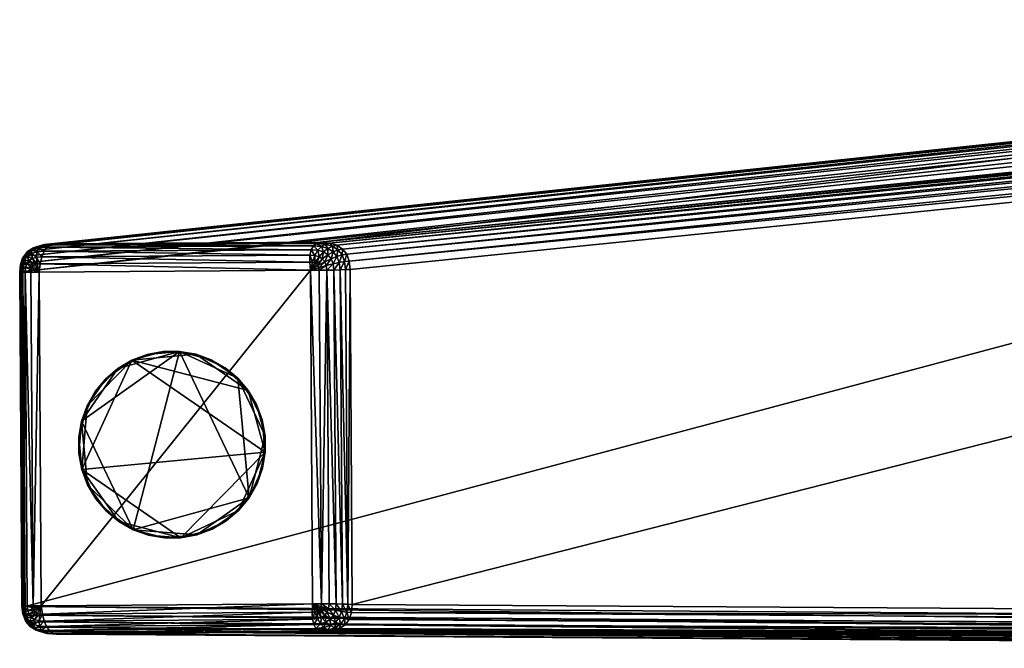
# Model space of a CAD drawing. Units: metres. Extents: x -2.33 to 2.53, y -2.11 to -0.23.
# Drawn here: x -2.26 to -2.2, y -1.6 to -1.56 of the extents above; entities that cross this region are included whole.
import ezdxf

# ---------------------------------------------------------------- set-up
doc = ezdxf.new("R2010")
doc.units = ezdxf.units.M
doc.header["$MEASUREMENT"] = 0
for name, color, linetype in [('72_OFML_INSERT', 7, 'Continuous'), ('72_OFML_XOI_D3_CH_HW', 7, 'Continuous'), ('72_OFML_XOI_D3_CH_PLASTIC_FEET', 7, 'Continuous')]:
    doc.layers.add(name, color=color, linetype=linetype)

# ---------------------------------------------------------------- blocks, each defined once
blk = doc.blocks.new('72PROFIM_NU_D3_CH_HW')
mesh = blk.add_polyface()
corners = [(-0.257083, 0.213849, 0.000832), (-0.257322, 0.214329, 0.000876), (-0.257454, 0.214221, 0.000876), (-0.257927, 0.214736, 0.001959), (-0.257794, 0.214621, 0.002456), (-0.273232, 0.199183, 0.002456), (-0.256639, 0.214186, 0.000881), (-0.256779, 0.214305, 0.00088), (-0.256495, 0.214647, 0.001024), (-0.256918, 0.214379, 0.000879), (-0.256747, 0.214782, 0.00102), (-0.257054, 0.214408, 0.000878), (-0.256996, 0.214835, 0.001016), (-0.25691, 0.21513, 0.001247), (-0.256572, 0.215057, 0.001255), (-0.256794, 0.215292, 0.001571), (-0.256649, 0.215323, 0.001987), (-0.256392, 0.215205, 0.001585), (-0.257189, 0.214391, 0.000877), (-0.257242, 0.214805, 0.001013), (-0.257242, 0.21509, 0.001241), (-0.257189, 0.215246, 0.001561), (-0.257082, 0.215273, 0.001972), (-0.256923, 0.215172, 0.002474), (-0.256474, 0.215221, 0.002497), (-0.257485, 0.214692, 0.001012), (-0.25757, 0.214938, 0.001238), (-0.257578, 0.215066, 0.001555), (-0.257509, 0.215078, 0.001962), (-0.257363, 0.214972, 0.002461), (-0.257723, 0.214496, 0.001011), (-0.257892, 0.214674, 0.001237), (-0.25796, 0.214753, 0.001553), (-0.272832, 0.198843, 0.000876), (-0.244581, 0.201347, 0.000853), (-0.27246, 0.198472, 0.000832), (-0.273284, 0.199282, 0.001237)]
mesh.append_faces([[corners[k] for k in face] for face in [(0, 1, 2), (0, 6, 7), (0, 7, 9), (0, 9, 11), (0, 11, 18), (0, 18, 1)]])
mesh.append_faces([[corners[k] for k in face] for face in [(3, 4, 5), (8, 7, 6), (10, 9, 7), (7, 8, 10), (12, 11, 9), (9, 10, 12), (13, 12, 10), (10, 14, 13), (15, 13, 14), (16, 15, 17), (19, 18, 11), (11, 12, 19), (20, 19, 12), (12, 13, 20), (21, 20, 13), (13, 15, 21), (22, 21, 15), (15, 16, 22), (23, 22, 16), (16, 24, 23), (25, 1, 18), (18, 19, 25), (26, 25, 19), (19, 20, 26), (27, 26, 20), (20, 21, 27), (28, 27, 21), (21, 22, 28), (29, 28, 22), (22, 23, 29), (30, 2, 1), (1, 25, 30), (31, 30, 25), (25, 26, 31), (32, 31, 26), (26, 27, 32), (3, 32, 27), (27, 28, 3), (4, 3, 28), (28, 29, 4), (33, 2, 30), (0, 2, 33), (34, 0, 35), (30, 31, 36)]], dxfattribs={"vtx2": -1})
mesh = blk.add_polyface()
corners = [(-0.242811, 0.202152, 0.002639), (-0.131969, 0.110456, 0.287279), (-0.149526, 0.128013, 0.300979), (-0.151478, 0.128211, 0.301818), (-0.151894, 0.127856, 0.301842), (-0.257794, 0.214621, 0.002456), (-0.132126, 0.108088, 0.286417), (-0.131771, 0.108504, 0.28644), (-0.242375, 0.19997, 0.00251), (-0.15107, 0.128435, 0.301746), (-0.257363, 0.214972, 0.002461), (-0.150671, 0.128527, 0.301626), (-0.256923, 0.215172, 0.002474), (-0.15028, 0.128487, 0.301459), (-0.256474, 0.215221, 0.002497), (-0.149899, 0.128316, 0.301243), (-0.256018, 0.215119, 0.002528), (-0.255552, 0.214865, 0.002568), (-0.131547, 0.108912, 0.286512), (-0.242173, 0.200396, 0.002557), (-0.242116, 0.200827, 0.002594), (-0.131455, 0.109311, 0.286632), (-0.242203, 0.201263, 0.00262), (-0.131495, 0.109702, 0.2868), (-0.131666, 0.110083, 0.287016), (-0.242435, 0.201705, 0.002635), (-0.178225, 0.101526, 0.301842), (-0.273232, 0.199183, 0.002456), (-0.25816, 0.18411, 0.002452), (-0.158456, 0.081757, 0.286417), (-0.160825, 0.0816, 0.287279), (-0.178382, 0.099157, 0.300979), (-0.174789, 0.095564, 0.309256), (-0.260762, 0.1842, 0.002639), (-0.169887, 0.092416, 0.318706), (-0.17491, 0.097439, 0.310267), (-0.174553, 0.097854, 0.310296), (-0.169526, 0.092827, 0.318741), (-0.17858, 0.101109, 0.301818), (-0.258581, 0.183764, 0.00251), (-0.158873, 0.081402, 0.28644), (-0.170128, 0.092025, 0.318602), (-0.17514, 0.097038, 0.31018), (-0.170248, 0.091655, 0.318428), (-0.175243, 0.09665, 0.310036), (-0.170249, 0.091304, 0.318185), (-0.175219, 0.096275, 0.309834), (-0.170129, 0.090974, 0.317872), (-0.175068, 0.095913, 0.309574), (-0.169889, 0.090664, 0.317489), (-0.178803, 0.100701, 0.301746), (-0.178895, 0.100302, 0.301626), (-0.178856, 0.099912, 0.301459), (-0.178685, 0.09953, 0.301243), (-0.259006, 0.183563, 0.002557), (-0.159281, 0.081179, 0.286512), (-0.259437, 0.183505, 0.002594), (-0.15968, 0.081087, 0.286632), (-0.259874, 0.183593, 0.00262), (-0.16007, 0.081126, 0.2868), (-0.260315, 0.183824, 0.002635), (-0.160452, 0.081297, 0.287016)]
mesh.append_faces([[corners[k] for k in face] for face in [(0, 1, 2), (3, 4, 5), (6, 7, 8), (9, 3, 10), (11, 9, 12), (13, 11, 14), (15, 13, 16), (2, 15, 17), (7, 18, 19), (20, 19, 18), (18, 21, 20), (22, 20, 21), (21, 23, 22), (23, 24, 25), (24, 1, 0), (4, 26, 27), (28, 29, 6), (30, 31, 32), (31, 30, 33), (34, 35, 36), (36, 37, 34), (35, 38, 26), (26, 36, 35), (39, 40, 29), (41, 42, 35), (35, 34, 41), (43, 44, 42), (42, 41, 43), (45, 46, 44), (44, 43, 45), (47, 48, 46), (46, 45, 47), (49, 32, 48), (48, 47, 49), (42, 50, 38), (38, 35, 42), (44, 51, 50), (50, 42, 44), (46, 52, 51), (51, 44, 46), (48, 53, 52), (52, 46, 48), (32, 31, 53), (53, 48, 32), (54, 55, 40), (56, 57, 55), (58, 59, 57), (60, 61, 59), (33, 30, 61)]], dxfattribs={"vtx2": -1})
mesh = blk.add_polyface()
corners = [(-0.257794, 0.214621, 0.002456), (-0.257363, 0.214972, 0.002461), (-0.151478, 0.128211, 0.301818), (-0.256923, 0.215172, 0.002474), (-0.15107, 0.128435, 0.301746), (-0.256474, 0.215221, 0.002497), (-0.150671, 0.128527, 0.301626), (-0.256018, 0.215119, 0.002528), (-0.15028, 0.128487, 0.301459), (-0.255552, 0.214865, 0.002568), (-0.149899, 0.128316, 0.301243), (-0.255078, 0.21446, 0.002618), (-0.149526, 0.128013, 0.300979), (-0.243193, 0.199987, 0.001564), (-0.258598, 0.184582, 0.001564), (-0.258359, 0.184328, 0.001964), (-0.242938, 0.199748, 0.001964), (-0.244581, 0.201347, 0.000853), (-0.259958, 0.18597, 0.000853), (-0.259557, 0.185568, 0.000898), (-0.244179, 0.200947, 0.000898), (-0.27246, 0.198472, 0.000832), (-0.26037, 0.185615, 0.000903), (-0.260233, 0.1855, 0.000903), (-0.24272, 0.19955, 0.002452), (-0.25816, 0.18411, 0.002452), (-0.259691, 0.185468, 0.0009), (-0.259439, 0.18502, 0.001038), (-0.259197, 0.185203, 0.001032), (-0.259202, 0.184626, 0.001268), (-0.258877, 0.184874, 0.001254), (-0.25898, 0.184285, 0.00159), (-0.258773, 0.183998, 0.002004), (-0.259825, 0.185412, 0.000901), (-0.259682, 0.184916, 0.001043), (-0.259529, 0.184484, 0.00128), (-0.259365, 0.184114, 0.001611), (-0.259961, 0.185398, 0.000902), (-0.259927, 0.184891, 0.001047), (-0.259859, 0.184448, 0.001289), (-0.259754, 0.184069, 0.001627), (-0.260096, 0.185428, 0.000902), (-0.260174, 0.184944, 0.00105), (-0.26019, 0.184518, 0.001295), (-0.260146, 0.184151, 0.001639), (-0.260421, 0.185075, 0.001051), (-0.243485, 0.200266, 0.001254), (-0.243813, 0.200586, 0.001032)]
mesh.append_faces([[corners[k] for k in face] for face in [(18, 22, 23), (18, 26, 19), (18, 33, 26), (18, 37, 33), (18, 41, 37), (18, 23, 41)]])
mesh.append_faces([[corners[k] for k in face] for face in [(0, 1, 2), (1, 3, 4), (3, 5, 6), (5, 7, 8), (7, 9, 10), (9, 11, 12), (13, 14, 15), (15, 16, 13), (17, 18, 19), (19, 20, 17), (21, 18, 17), (24, 16, 15), (15, 25, 24), (27, 28, 19), (19, 26, 27), (29, 30, 28), (28, 27, 29), (31, 14, 30), (30, 29, 31), (32, 15, 14), (14, 31, 32), (34, 27, 26), (26, 33, 34), (35, 29, 27), (27, 34, 35), (36, 31, 29), (29, 35, 36), (38, 34, 33), (33, 37, 38), (39, 35, 34), (34, 38, 39), (35, 39, 40), (42, 38, 37), (37, 41, 42), (43, 39, 38), (38, 42, 43), (39, 43, 44), (45, 42, 41), (14, 13, 46), (46, 30, 14), (30, 46, 47), (47, 28, 30), (47, 20, 19), (19, 28, 47)]], dxfattribs={"vtx2": -1})
mesh = blk.add_polyface()
corners = [(-0.256639, 0.214186, 0.000881), (-0.257083, 0.213849, 0.000832), (-0.244581, 0.201347, 0.000853), (-0.244226, 0.201759, 0.000903), (-0.256239, 0.214428, 0.00103), (-0.256495, 0.214647, 0.001024), (-0.25623, 0.214873, 0.001266), (-0.255882, 0.214577, 0.001278), (-0.255984, 0.214985, 0.001603), (-0.25557, 0.214632, 0.001626), (-0.255758, 0.214982, 0.002038), (-0.255302, 0.214593, 0.002072), (-0.255552, 0.214865, 0.002568), (-0.255078, 0.21446, 0.002618), (-0.256572, 0.215057, 0.001255), (-0.256747, 0.214782, 0.00102), (-0.256392, 0.215205, 0.001585), (-0.256207, 0.215226, 0.002009), (-0.256018, 0.215119, 0.002528), (-0.256794, 0.215292, 0.001571), (-0.256649, 0.215323, 0.001987), (-0.256474, 0.215221, 0.002497), (-0.243685, 0.201811, 0.001051), (-0.244111, 0.201622, 0.000903), (-0.244038, 0.201486, 0.000902), (-0.243305, 0.201914, 0.001299), (-0.243554, 0.201563, 0.00105), (-0.243129, 0.20158, 0.001295), (-0.24297, 0.20193, 0.001645), (-0.242762, 0.201535, 0.001639), (-0.24268, 0.20186, 0.002091), (-0.242435, 0.201705, 0.002635), (-0.242453, 0.20143, 0.00208), (-0.243895, 0.20206, 0.001051), (-0.243588, 0.20225, 0.0013), (-0.243305, 0.202328, 0.001647), (-0.243046, 0.202295, 0.002094), (-0.242811, 0.202152, 0.002639)]
mesh.append_faces([[corners[k] for k in face] for face in [(0, 1, 2), (2, 3, 0), (0, 4, 5), (6, 5, 4), (4, 7, 6), (8, 6, 7), (7, 9, 8), (10, 8, 9), (9, 11, 10), (12, 10, 11), (11, 13, 12), (14, 15, 5), (5, 6, 14), (16, 14, 6), (6, 8, 16), (17, 16, 8), (8, 10, 17), (18, 17, 10), (10, 12, 18), (14, 16, 19), (16, 17, 20), (21, 20, 17), (17, 18, 21), (22, 23, 24), (25, 22, 26), (26, 27, 25), (28, 25, 27), (27, 29, 28), (30, 28, 29), (31, 30, 32), (33, 3, 23), (23, 22, 33), (34, 33, 22), (22, 25, 34), (35, 34, 25), (25, 28, 35), (36, 35, 28), (28, 30, 36), (37, 36, 30), (30, 31, 37), (4, 0, 3), (3, 33, 4), (7, 4, 33), (33, 34, 7), (9, 7, 34), (34, 35, 9), (11, 9, 35), (35, 36, 11), (13, 11, 36), (36, 37, 13)]], dxfattribs={"vtx2": -1})
mesh = blk.add_polyface()
corners = [(-0.273232, 0.199183, 0.002456), (-0.273346, 0.199317, 0.001959), (-0.257927, 0.214736, 0.001959), (-0.273364, 0.19935, 0.001553), (-0.25796, 0.214753, 0.001553), (-0.273284, 0.199282, 0.001237), (-0.257892, 0.214674, 0.001237), (-0.257723, 0.214496, 0.001011), (-0.273107, 0.199113, 0.001011), (-0.272832, 0.198843, 0.000876), (-0.27246, 0.198472, 0.000832), (-0.257083, 0.213849, 0.000832), (-0.27294, 0.198712, 0.000876), (-0.272916, 0.198169, 0.00088), (-0.272796, 0.198028, 0.000881), (-0.27299, 0.198307, 0.000879), (-0.273393, 0.198137, 0.00102), (-0.273019, 0.198444, 0.000878), (-0.273445, 0.198386, 0.001016), (-0.27374, 0.198299, 0.001247), (-0.273668, 0.197962, 0.001255), (-0.273903, 0.198183, 0.001571), (-0.273002, 0.198579, 0.000877), (-0.273415, 0.198632, 0.001013), (-0.2737, 0.198632, 0.001241), (-0.273856, 0.198578, 0.001561), (-0.273884, 0.198472, 0.001972), (-0.273933, 0.198038, 0.001987), (-0.273783, 0.198312, 0.002474), (-0.273302, 0.198874, 0.001012), (-0.273548, 0.198959, 0.001238), (-0.273677, 0.198967, 0.001555), (-0.273688, 0.198898, 0.001962), (-0.273583, 0.198752, 0.002461)]
mesh.append_faces([[corners[k] for k in face] for face in [(10, 9, 12), (10, 13, 14), (10, 15, 13), (10, 17, 15), (10, 22, 17), (10, 12, 22)]])
mesh.append_faces([[corners[k] for k in face] for face in [(0, 1, 2), (1, 3, 4), (4, 2, 1), (3, 5, 6), (6, 4, 3), (7, 8, 9), (9, 10, 11), (13, 15, 16), (18, 16, 15), (15, 17, 18), (19, 20, 16), (16, 18, 19), (20, 19, 21), (23, 18, 17), (17, 22, 23), (24, 19, 18), (18, 23, 24), (25, 21, 19), (19, 24, 25), (26, 27, 21), (21, 25, 26), (27, 26, 28), (29, 23, 22), (22, 12, 29), (30, 24, 23), (23, 29, 30), (31, 25, 24), (24, 30, 31), (32, 26, 25), (25, 31, 32), (33, 28, 26), (26, 32, 33), (8, 29, 12), (12, 9, 8), (5, 30, 29), (29, 8, 5), (3, 31, 30), (30, 5, 3), (1, 32, 31), (31, 3, 1), (0, 33, 32), (32, 1, 0), (5, 8, 7)]], dxfattribs={"vtx2": -1})
mesh = blk.add_polyface()
corners = [(-0.149526, 0.128013, 0.300979), (-0.255078, 0.21446, 0.002618), (-0.242811, 0.202152, 0.002639), (-0.242375, 0.19997, 0.00251), (-0.24272, 0.19955, 0.002452), (-0.132126, 0.108088, 0.286417), (-0.242173, 0.200396, 0.002557), (-0.131771, 0.108504, 0.28644), (-0.242435, 0.201705, 0.002635), (-0.242203, 0.201263, 0.00262), (-0.131495, 0.109702, 0.2868), (-0.131666, 0.110083, 0.287016), (-0.273232, 0.199183, 0.002456), (-0.257794, 0.214621, 0.002456), (-0.151894, 0.127856, 0.301842), (-0.25816, 0.18411, 0.002452), (-0.260762, 0.1842, 0.002639), (-0.27307, 0.196467, 0.002618), (-0.178382, 0.099157, 0.300979), (-0.17858, 0.101109, 0.301818), (-0.273583, 0.198752, 0.002461), (-0.178225, 0.101526, 0.301842), (-0.158456, 0.081757, 0.286417), (-0.258581, 0.183764, 0.00251), (-0.258359, 0.184328, 0.001964), (-0.258773, 0.183998, 0.002004), (-0.259191, 0.183807, 0.002037), (-0.25898, 0.184285, 0.00159), (-0.259365, 0.184114, 0.001611), (-0.259006, 0.183563, 0.002557), (-0.259754, 0.184069, 0.001627), (-0.259529, 0.184484, 0.00128), (-0.259613, 0.183755, 0.002062), (-0.259437, 0.183505, 0.002594), (-0.260146, 0.184151, 0.001639), (-0.259859, 0.184448, 0.001289), (-0.26004, 0.183843, 0.00208), (-0.259874, 0.183593, 0.00262), (-0.260471, 0.184069, 0.002091), (-0.260541, 0.184359, 0.001645), (-0.260315, 0.183824, 0.002635), (-0.260906, 0.184435, 0.002094), (-0.178803, 0.100701, 0.301746), (-0.273783, 0.198312, 0.002474), (-0.178895, 0.100302, 0.301626), (-0.273832, 0.197864, 0.002497), (-0.178856, 0.099912, 0.301459), (-0.273729, 0.197407, 0.002528), (-0.178685, 0.09953, 0.301243), (-0.273475, 0.196941, 0.002568), (-0.158873, 0.081402, 0.28644), (-0.159281, 0.081179, 0.286512), (-0.15968, 0.081087, 0.286632), (-0.16007, 0.081126, 0.2868), (-0.160452, 0.081297, 0.287016)]
mesh.append_faces([[corners[k] for k in face] for face in [(0, 1, 2), (3, 4, 5), (6, 3, 7), (8, 9, 10), (2, 8, 11), (12, 13, 14), (5, 4, 15), (16, 17, 18), (19, 20, 12), (12, 21, 19), (22, 15, 23), (23, 15, 24), (24, 25, 23), (26, 25, 27), (27, 28, 26), (29, 23, 25), (25, 26, 29), (30, 28, 31), (32, 26, 28), (28, 30, 32), (33, 29, 26), (26, 32, 33), (34, 30, 35), (36, 32, 30), (30, 34, 36), (37, 33, 32), (32, 36, 37), (38, 36, 34), (34, 39, 38), (40, 37, 36), (36, 38, 40), (41, 38, 39), (16, 40, 38), (38, 41, 16), (42, 43, 20), (20, 19, 42), (44, 45, 43), (43, 42, 44), (46, 47, 45), (45, 44, 46), (48, 49, 47), (47, 46, 48), (18, 17, 49), (49, 48, 18), (50, 23, 29), (51, 29, 33), (52, 33, 37), (53, 37, 40), (54, 40, 16)]], dxfattribs={"vtx2": -1})
mesh = blk.add_polyface()
corners = [(-0.244581, 0.201347, 0.000853), (-0.244111, 0.201622, 0.000903), (-0.244226, 0.201759, 0.000903), (-0.244179, 0.200947, 0.000898), (-0.244079, 0.20108, 0.0009), (-0.243631, 0.200828, 0.001038), (-0.243813, 0.200586, 0.001032), (-0.243236, 0.200591, 0.001268), (-0.243485, 0.200266, 0.001254), (-0.242895, 0.200369, 0.00159), (-0.243193, 0.199987, 0.001564), (-0.242608, 0.200162, 0.002004), (-0.242938, 0.199748, 0.001964), (-0.242375, 0.19997, 0.00251), (-0.24272, 0.19955, 0.002452), (-0.244022, 0.201215, 0.000901), (-0.243527, 0.201072, 0.001043), (-0.243094, 0.200919, 0.00128), (-0.242724, 0.200755, 0.001611), (-0.242417, 0.200581, 0.002037), (-0.242173, 0.200396, 0.002557), (-0.244009, 0.20135, 0.000902), (-0.243501, 0.201317, 0.001047), (-0.243058, 0.201248, 0.001289), (-0.24268, 0.201143, 0.001627), (-0.242366, 0.201003, 0.002062), (-0.242116, 0.200827, 0.002594), (-0.244038, 0.201486, 0.000902), (-0.243554, 0.201563, 0.00105), (-0.243129, 0.20158, 0.001295), (-0.242762, 0.201535, 0.001639), (-0.242453, 0.20143, 0.00208), (-0.242203, 0.201263, 0.00262), (-0.243685, 0.201811, 0.001051), (-0.24268, 0.20186, 0.002091), (-0.242435, 0.201705, 0.002635)]
mesh.append_faces([[corners[k] for k in face] for face in [(0, 1, 2), (0, 3, 4), (0, 4, 15), (0, 15, 21), (0, 21, 27), (0, 27, 1)]])
mesh.append_faces([[corners[k] for k in face] for face in [(5, 4, 3), (3, 6, 5), (7, 5, 6), (6, 8, 7), (9, 7, 8), (8, 10, 9), (11, 9, 10), (10, 12, 11), (13, 11, 12), (12, 14, 13), (16, 15, 4), (4, 5, 16), (17, 16, 5), (5, 7, 17), (18, 17, 7), (7, 9, 18), (19, 18, 9), (9, 11, 19), (20, 19, 11), (11, 13, 20), (22, 21, 15), (15, 16, 22), (23, 22, 16), (16, 17, 23), (24, 23, 17), (17, 18, 24), (25, 24, 18), (18, 19, 25), (26, 25, 19), (19, 20, 26), (28, 27, 21), (21, 22, 28), (29, 28, 22), (22, 23, 29), (30, 29, 23), (23, 24, 30), (31, 30, 24), (24, 25, 31), (32, 31, 25), (25, 26, 32), (27, 28, 33), (30, 31, 34), (31, 32, 35)]], dxfattribs={"vtx2": -1})
mesh = blk.add_polyface()
corners = [(-0.272796, 0.198028, 0.000881), (-0.26037, 0.185615, 0.000903), (-0.259958, 0.18597, 0.000853), (-0.27246, 0.198472, 0.000832), (-0.273257, 0.197884, 0.001024), (-0.273039, 0.197628, 0.00103), (-0.272916, 0.198169, 0.00088), (-0.273484, 0.197619, 0.001266), (-0.273187, 0.197272, 0.001278), (-0.273596, 0.197374, 0.001603), (-0.273242, 0.19696, 0.001626), (-0.273593, 0.197148, 0.002038), (-0.273203, 0.196692, 0.002072), (-0.273475, 0.196941, 0.002568), (-0.27307, 0.196467, 0.002618), (-0.273393, 0.198137, 0.00102), (-0.273668, 0.197962, 0.001255), (-0.273816, 0.197782, 0.001585), (-0.273836, 0.197597, 0.002009), (-0.273729, 0.197407, 0.002528), (-0.273903, 0.198183, 0.001571), (-0.273933, 0.198038, 0.001987), (-0.273832, 0.197864, 0.002497), (-0.273783, 0.198312, 0.002474), (-0.260096, 0.185428, 0.000902), (-0.260233, 0.1855, 0.000903), (-0.260421, 0.185075, 0.001051), (-0.260524, 0.184695, 0.001299), (-0.26019, 0.184518, 0.001295), (-0.260174, 0.184944, 0.00105), (-0.260541, 0.184359, 0.001645), (-0.260146, 0.184151, 0.001639), (-0.260671, 0.185285, 0.001051), (-0.26086, 0.184978, 0.0013), (-0.260939, 0.184694, 0.001647), (-0.260906, 0.184435, 0.002094), (-0.260762, 0.1842, 0.002639)]
mesh.append_faces([[corners[k] for k in face] for face in [(0, 1, 2), (2, 3, 0), (4, 5, 0), (0, 6, 4), (7, 8, 5), (5, 4, 7), (9, 10, 8), (8, 7, 9), (11, 12, 10), (10, 9, 11), (13, 14, 12), (12, 11, 13), (15, 4, 6), (16, 7, 4), (4, 15, 16), (17, 9, 7), (7, 16, 17), (18, 11, 9), (9, 17, 18), (19, 13, 11), (11, 18, 19), (20, 17, 16), (21, 18, 17), (17, 20, 21), (22, 19, 18), (18, 21, 22), (23, 22, 21), (24, 25, 26), (27, 28, 29), (29, 26, 27), (30, 31, 28), (28, 27, 30), (32, 26, 25), (25, 1, 32), (33, 27, 26), (26, 32, 33), (34, 30, 27), (27, 33, 34), (30, 34, 35), (5, 32, 1), (1, 0, 5), (8, 33, 32), (32, 5, 8), (10, 34, 33), (33, 8, 10), (12, 35, 34), (34, 10, 12), (14, 36, 35), (35, 12, 14)]], dxfattribs={"vtx2": -1})
blk = doc.blocks.new('72PROFIM_NU_D3_CH_STOKI_PODSTAWA_HW')
mesh = blk.add_polyface()
corners = [(-0.259, 0.205874), (-0.260058, 0.205781), (-0.260058, 0.205781, 0.002629), (-0.259, 0.205874, 0.002629), (-0.261084, 0.205506), (-0.261084, 0.205506, 0.002629), (-0.262047, 0.205057), (-0.262047, 0.205057, 0.002629), (-0.262917, 0.204448), (-0.262917, 0.204448, 0.002629), (-0.263668, 0.203697), (-0.263668, 0.203697, 0.002629), (-0.264278, 0.202827), (-0.264278, 0.202827, 0.002629), (-0.264727, 0.201864), (-0.264727, 0.201864, 0.002629), (-0.265001, 0.200838), (-0.265001, 0.200838, 0.002629), (-0.265094, 0.19978), (-0.265094, 0.19978, 0.002629), (-0.264727, 0.197695), (-0.257942, 0.205781), (-0.254332, 0.203697), (-0.256916, 0.205506, 0.002629), (-0.265001, 0.198721, 0.002629)]
mesh.append_faces([[corners[k] for k in face] for face in [(14, 10, 6), (20, 14, 6), (6, 1, 21), (20, 6, 22), (23, 3, 5), (5, 9, 13), (23, 5, 13), (13, 17, 24)]], dxfattribs={"vtx0": -1, "vtx1": -1, "vtx2": -1})
mesh.append_faces([[corners[k] for k in face] for face in [(0, 1, 2), (2, 3, 0), (1, 4, 5), (5, 2, 1), (4, 6, 7), (7, 5, 4), (6, 8, 9), (9, 7, 6), (8, 10, 11), (11, 9, 8), (10, 12, 13), (13, 11, 10), (12, 14, 15), (15, 13, 12), (14, 16, 17), (17, 15, 14), (16, 18, 19), (19, 17, 16), (18, 16, 14), (14, 12, 10), (10, 8, 6), (6, 4, 1), (1, 0, 21), (3, 2, 5), (5, 7, 9), (9, 11, 13), (13, 15, 17)]], dxfattribs={"vtx2": -1})
mesh = blk.add_polyface()
corners = [(-0.252906, 0.19978), (-0.252999, 0.200838), (-0.252999, 0.200838, 0.002629), (-0.252906, 0.19978, 0.002629), (-0.253273, 0.201864), (-0.253273, 0.201864, 0.002629), (-0.253722, 0.202827), (-0.253722, 0.202827, 0.002629), (-0.254332, 0.203697), (-0.254332, 0.203697, 0.002629), (-0.255083, 0.204448), (-0.255083, 0.204448, 0.002629), (-0.255953, 0.205057), (-0.255953, 0.205057, 0.002629), (-0.256916, 0.205506), (-0.256916, 0.205506, 0.002629), (-0.257942, 0.205781), (-0.257942, 0.205781, 0.002629), (-0.259, 0.205874), (-0.259, 0.205874, 0.002629), (-0.262047, 0.205057), (-0.264278, 0.202827, 0.002629), (-0.255083, 0.195111, 0.002629), (-0.252999, 0.198721, 0.002629)]
mesh.append_faces([[corners[k] for k in face] for face in [(16, 12, 8), (20, 16, 8), (8, 4, 0), (7, 11, 15), (15, 21, 22), (15, 22, 23), (7, 15, 23), (2, 7, 23)]], dxfattribs={"vtx0": -1, "vtx1": -1, "vtx2": -1})
mesh.append_faces([[corners[k] for k in face] for face in [(3, 2, 23)]], dxfattribs={"vtx1": -1})
mesh.append_faces([[corners[k] for k in face] for face in [(0, 1, 2), (2, 3, 0), (1, 4, 5), (5, 2, 1), (4, 6, 7), (7, 5, 4), (6, 8, 9), (9, 7, 6), (8, 10, 11), (11, 9, 8), (10, 12, 13), (13, 11, 10), (12, 14, 15), (15, 13, 12), (14, 16, 17), (17, 15, 14), (16, 18, 19), (19, 17, 16), (16, 14, 12), (12, 10, 8), (8, 6, 4), (4, 1, 0), (2, 5, 7), (7, 9, 11), (11, 13, 15), (15, 17, 19)]], dxfattribs={"vtx2": -1})
mesh = blk.add_polyface()
corners = [(-0.259, 0.193686), (-0.257942, 0.193778), (-0.257942, 0.193778, 0.002629), (-0.259, 0.193686, 0.002629), (-0.256916, 0.194053), (-0.256916, 0.194053, 0.002629), (-0.255953, 0.194502), (-0.255953, 0.194502, 0.002629), (-0.255083, 0.195111), (-0.255083, 0.195111, 0.002629), (-0.254332, 0.195863), (-0.254332, 0.195863, 0.002629), (-0.253722, 0.196733), (-0.253722, 0.196733, 0.002629), (-0.253273, 0.197695), (-0.253273, 0.197695, 0.002629), (-0.252999, 0.198721), (-0.252999, 0.198721, 0.002629), (-0.252906, 0.19978), (-0.252906, 0.19978, 0.002629), (-0.260058, 0.193778), (-0.264727, 0.197695), (-0.254332, 0.203697), (-0.262917, 0.195111, 0.002629)]
mesh.append_faces([[corners[k] for k in face] for face in [(10, 6, 1), (1, 21, 22), (1, 22, 18), (10, 1, 18), (14, 10, 18), (3, 5, 9), (23, 3, 9), (9, 13, 17)]], dxfattribs={"vtx0": -1, "vtx1": -1, "vtx2": -1})
mesh.append_faces([[corners[k] for k in face] for face in [(16, 14, 18)]], dxfattribs={"vtx1": -1})
mesh.append_faces([[corners[k] for k in face] for face in [(0, 1, 2), (2, 3, 0), (1, 4, 5), (5, 2, 1), (4, 6, 7), (7, 5, 4), (6, 8, 9), (9, 7, 6), (8, 10, 11), (11, 9, 8), (10, 12, 13), (13, 11, 10), (12, 14, 15), (15, 13, 12), (14, 16, 17), (17, 15, 14), (16, 18, 19), (19, 17, 16), (14, 12, 10), (10, 8, 6), (6, 4, 1), (1, 0, 20), (3, 2, 5), (5, 7, 9), (9, 11, 13), (13, 15, 17)]], dxfattribs={"vtx2": -1})
mesh = blk.add_polyface()
corners = [(-0.265094, 0.19978), (-0.265001, 0.198721), (-0.265001, 0.198721, 0.002629), (-0.265094, 0.19978, 0.002629), (-0.264727, 0.197695), (-0.264727, 0.197695, 0.002629), (-0.264278, 0.196733), (-0.264278, 0.196733, 0.002629), (-0.263668, 0.195863), (-0.263668, 0.195863, 0.002629), (-0.262917, 0.195111), (-0.262917, 0.195111, 0.002629), (-0.262047, 0.194502), (-0.262047, 0.194502, 0.002629), (-0.261084, 0.194053), (-0.261084, 0.194053, 0.002629), (-0.260058, 0.193778), (-0.260058, 0.193778, 0.002629), (-0.259, 0.193686), (-0.259, 0.193686, 0.002629), (-0.257942, 0.193778), (-0.264727, 0.201864), (-0.265001, 0.200838, 0.002629), (-0.264278, 0.202827, 0.002629), (-0.255083, 0.195111, 0.002629)]
mesh.append_faces([[corners[k] for k in face] for face in [(20, 16, 12), (12, 8, 4), (20, 12, 4), (4, 0, 21), (2, 7, 11), (23, 2, 11), (11, 15, 19), (23, 11, 24)]], dxfattribs={"vtx0": -1, "vtx1": -1, "vtx2": -1})
mesh.append_faces([[corners[k] for k in face] for face in [(0, 1, 2), (2, 3, 0), (1, 4, 5), (5, 2, 1), (4, 6, 7), (7, 5, 4), (6, 8, 9), (9, 7, 6), (8, 10, 11), (11, 9, 8), (10, 12, 13), (13, 11, 10), (12, 14, 15), (15, 13, 12), (14, 16, 17), (17, 15, 14), (16, 18, 19), (19, 17, 16), (16, 14, 12), (12, 10, 8), (8, 6, 4), (4, 1, 0), (22, 3, 2), (2, 5, 7), (7, 9, 11), (11, 13, 15), (15, 17, 19)]], dxfattribs={"vtx2": -1})
blk = doc.blocks.new('EDWGDE8F7F8C95F541889CE2D8876E1A8AD6')
at = {"layer": '72_OFML_XOI_D3_CH_HW', "color": 0}
blk.add_blockref('72PROFIM_NU_D3_CH_HW', (0, 0), dxfattribs=at)
at = {"layer": '72_OFML_XOI_D3_CH_PLASTIC_FEET', "color": 0}
blk.add_blockref('72PROFIM_NU_D3_CH_STOKI_PODSTAWA_HW', (0, 0), dxfattribs=at)

msp = doc.modelspace()

# ---------------------------------------------------------------- block references
at = {"layer": '72_OFML_INSERT', "rotation": 45.38976119531804}
msp.add_blockref('EDWGDE8F7F8C95F541889CE2D8876E1A8AD6', (-1.929109, -1.541142), dxfattribs=at)

doc.saveas('drawing.dxf')
